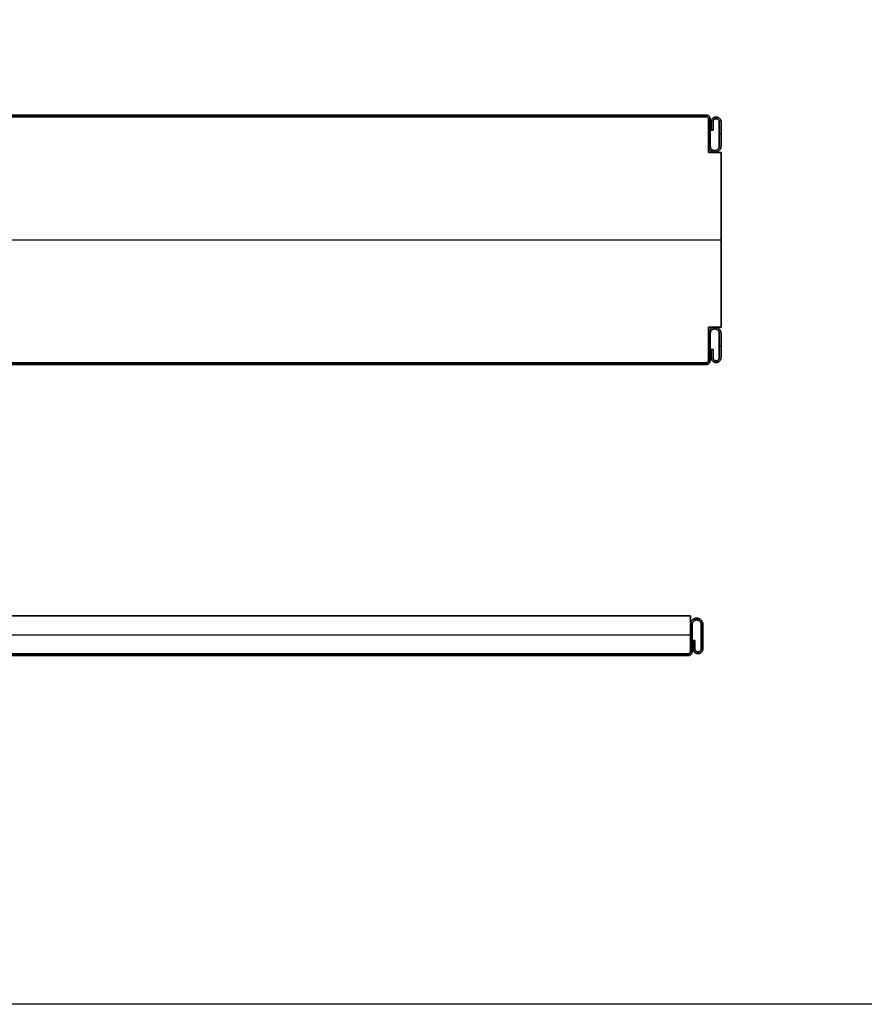
# Model space of a CAD drawing. Units: millimetres. Extents: x 653 to 6395, y 4988 to 17219.
# Drawn here: x 3334 to 3672, y 7763 to 8157 of the extents above; entities that cross this region are included whole.
import ezdxf

# ---------------------------------------------------------------- set-up
doc = ezdxf.new("R2010")
doc.units = ezdxf.units.MM
doc.layers.get('0').update_dxf_attribs({"true_color": 0x000000})

# ---------------------------------------------------------------- blocks, each defined once
blk = doc.blocks.new('_U4')
at = {"color": 0, "linetype": 'ByBlock', "lineweight": -2}
for p, q in [((589.28, 38.23), (1.28, 38.23)), ((589.28, 38.23, 590), (1.28, 38.23, 590)), ((589.28, 37.53), (1.28, 37.53)), ((589.28, 37.53, 590), (1.28, 37.53, 590)), ((589.28, 37.53, 590), (1.28, 37.53, 590)), ((589.28, 37.53, 590), (1.28, 37.53, 590)), ((589.28, 37.53), (589.28, 37.53, 1180)), ((589.28, 37.53), (589.28, 37.53, 1180)), ((590.28, 36.53, 1180), (590.28, 36.53)), ((590.28, 23.23, 590), (590.28, 36.53, 590)), ((590.28, 36.53, 1180), (590.28, 36.53)), ((591.38, 35.48, 590), (591.38, 32.18, 590)), ((591.38, 33.83), (591.38, 33.83, 1180)), ((591.38, 32.18, 590), (592.08, 32.18, 590)), ((591.73, 32.18), (591.73, 32.18, 1180)), ((592.08, 32.18, 590), (592.08, 35.48, 590)), ((592.08, 33.83), (592.08, 33.83, 1180)), ((590.28, 30.73, 1180), (590.98, 30.73, 1180)), ((590.98, 30.73), (590.28, 30.73)), ((590.28, 29.88), (590.28, 29.88, 1180)), ((594.58, 30.73, 1180), (595.28, 30.73, 1180)), ((595.28, 30.73), (594.58, 30.73)), ((595.28, 23.23, 590), (590.28, 23.23, 590)), ((592.78, 23.23), (592.78, 23.23, 1180)), ((595.28, -46.77, 590), (595.28, 23.23, 590)), ((-4.72, -11.77, 1180), (595.28, -11.77, 1180)), ((-4.72, -11.77), (595.28, -11.77)), ((595.28, -11.77), (595.28, -11.77, 1180)), ((590.28, -46.77, 590), (595.28, -46.77, 590)), ((590.28, -60.07, 590), (590.28, -46.77, 590)), ((592.78, -46.77), (592.78, -46.77, 1180)), ((590.28, -53.42), (590.28, -53.42, 1180)), ((590.28, -54.27), (590.98, -54.27)), ((590.28, -54.27, 1180), (590.98, -54.27, 1180)), ((594.58, -54.27), (595.28, -54.27)), ((594.58, -54.27, 1180), (595.28, -54.27, 1180)), ((591.38, -55.72, 590), (591.38, -59.02, 590)), ((592.08, -55.72, 590), (591.38, -55.72, 590)), ((591.38, -57.37), (591.38, -57.37, 1180)), ((591.73, -55.72), (591.73, -55.72, 1180)), ((592.08, -59.02, 590), (592.08, -55.72, 590)), ((592.08, -57.37), (592.08, -57.37, 1180)), ((589.28, -61.07), (1.28, -61.07)), ((589.28, -61.07, 590), (1.28, -61.07, 590)), ((589.28, -61.07, 590), (1.28, -61.07, 590)), ((589.28, -61.07, 590), (1.28, -61.07, 590)), ((589.28, -61.77), (1.28, -61.77)), ((589.28, -61.77, 590), (1.28, -61.77, 590)), ((589.28, -61.07, 1180), (589.28, -61.07)), ((589.28, -61.07, 1180), (589.28, -61.07)), ((590.28, -60.07), (590.28, -60.07, 1180)), ((590.28, -60.07), (590.28, -60.07, 1180))]:
    blk.add_line(p, q, dxfattribs=at)
blk.add_lwpolyline([(590.28, 36.53), (590.28, 23.23), (595.28, 23.23), (595.28, -46.77), (590.28, -46.77), (590.28, -60.07)], dxfattribs=at)
for centre, start, end in [((589.28, 36.53), 0, 90), ((589.28, 36.53), 360, 90), ((589.28, 36.53, 590), 360, 90), ((589.28, 36.53), 360, 90), ((589.28, 36.53, 590), 360, 90), ((589.28, -60.07), 270, 0), ((589.28, -60.07), 270, 0), ((589.28, -60.07, 590), 270, 0), ((589.28, -60.07), 270, 0), ((589.28, -60.07, 590), 270, 0)]:
    blk.add_arc(centre, 1, start, end, dxfattribs=at)
at = {"color": 0, "linetype": 'ByBlock', "lineweight": -2, "extrusion": (0, 0, -1)}
for centre, start, end in [((-589.28, 36.53, -1180), 90, 180), ((-589.28, 36.53, -1180), 90, 180), ((-589.28, -60.07, -1180), 180, 270), ((-589.28, -60.07, -1180), 180, 270)]:
    blk.add_arc(centre, 1, start, end, dxfattribs=at)
at = {"color": 0, "linetype": 'ByBlock', "lineweight": -2}
for points in [[(589.28, 38.23), (295.28, 38.23), (1.28, 38.23)], [(1.28, 38.23, 1180), (295.28, 38.23, 1180), (589.28, 38.23, 1180)], [(589.28, 38.23, 1180), (295.28, 38.23, 1180), (1.28, 38.23, 1180)], [(1.28, 38.23), (295.28, 38.23), (589.28, 38.23)], [(589.28, 37.53), (295.28, 37.53), (1.28, 37.53)], [(1.28, 37.53, 1180), (295.28, 37.53, 1180), (589.28, 37.53, 1180)], [(1.28, 37.53, 1180), (295.28, 37.53, 1180), (589.28, 37.53, 1180)], [(589.28, 37.53), (295.28, 37.53), (1.28, 37.53)], [(589.28, 37.53), (295.28, 37.53), (1.28, 37.53)], [(1.28, 37.53, 1180), (295.28, 37.53, 1180), (589.28, 37.53, 1180)], [(589.28, 37.53), (295.28, 37.53), (1.28, 37.53)], [(1.28, 37.53, 1180), (295.28, 37.53, 1180), (589.28, 37.53, 1180)], [(589.28, 37.53, 1180), (295.28, 37.53, 1180), (1.28, 37.53, 1180)], [(589.28, 37.53), (295.28, 37.53), (1.28, 37.53)], [(589.28, 38.23, 1180), (589.28, 38.23, 590), (589.28, 38.23)], [(589.28, 38.23), (589.28, 38.23, 590), (589.28, 38.23, 1180)], [(589.28, 37.53, 1180), (589.28, 37.53, 590), (589.28, 37.53)], [(589.28, 37.53, 1180), (589.28, 37.53, 590), (589.28, 37.53)], [(589.28, 37.53, 1180), (589.28, 37.53, 590), (589.28, 37.53)], [(589.28, 37.53, 1180), (589.28, 37.53, 590), (589.28, 37.53)], [(590.28, 36.53), (590.28, 36.53, 590), (590.28, 36.53, 1180)], [(590.28, 23.23), (590.28, 29.88), (590.28, 36.53)], [(590.28, 36.53), (590.28, 36.53, 590), (590.28, 36.53, 1180)], [(590.28, 36.53, 1180), (590.28, 29.88, 1180), (590.28, 23.23, 1180)], [(590.28, 23.23, 1180), (590.28, 29.88, 1180), (590.28, 36.53, 1180)], [(590.28, 23.23), (590.28, 29.88), (590.28, 36.53)], [(590.98, 36.53), (590.98, 36.53, 590), (590.98, 36.53, 1180)], [(593.33, 37.43), (593.33, 37.43, 590), (593.33, 37.43, 1180)], [(593.33, 36.73), (593.33, 36.73, 590), (593.33, 36.73, 1180)], [(591.38, 35.48), (591.38, 33.83), (591.38, 32.18)], [(591.38, 32.18, 1180), (591.38, 33.83, 1180), (591.38, 35.48, 1180)], [(591.38, 35.48, 1180), (591.38, 35.48, 590), (591.38, 35.48)], [(591.38, 35.48, 1180), (591.38, 33.83, 1180), (591.38, 32.18, 1180)], [(591.38, 32.18), (591.38, 33.83), (591.38, 35.48)], [(591.38, 32.18), (591.73, 32.18), (592.08, 32.18)], [(592.08, 32.18, 1180), (591.73, 32.18, 1180), (591.38, 32.18, 1180)], [(591.38, 32.18, 1180), (591.38, 32.18, 590), (591.38, 32.18)], [(591.38, 32.18, 1180), (591.73, 32.18, 1180), (592.08, 32.18, 1180)], [(592.08, 32.18), (591.73, 32.18), (591.38, 32.18)], [(592.08, 35.48, 1180), (592.08, 35.48, 590), (592.08, 35.48)], [(592.08, 32.18), (592.08, 33.83), (592.08, 35.48)], [(592.08, 35.48, 1180), (592.08, 33.83, 1180), (592.08, 32.18, 1180)], [(592.08, 32.18, 1180), (592.08, 33.83, 1180), (592.08, 35.48, 1180)], [(592.08, 35.48), (592.08, 33.83), (592.08, 32.18)], [(592.08, 32.18, 1180), (592.08, 32.18, 590), (592.08, 32.18)], [(594.58, 35.48), (594.58, 35.48, 590), (594.58, 35.48, 1180)], [(595.28, 35.48), (595.28, 35.48, 590), (595.28, 35.48, 1180)], [(590.28, 25.73), (590.28, 25.73, 590), (590.28, 25.73, 1180)], [(590.98, 25.73), (590.98, 25.73, 590), (590.98, 25.73, 1180)], [(592.78, 23.93), (592.78, 23.93, 590), (592.78, 23.93, 1180)], [(594.58, 25.73), (594.58, 25.73, 590), (594.58, 25.73, 1180)], [(595.28, 25.73), (595.28, 25.73, 590), (595.28, 25.73, 1180)], [(595.28, 23.23), (592.78, 23.23), (590.28, 23.23)], [(590.28, 23.23), (590.28, 23.23, 590), (590.28, 23.23, 1180)], [(590.28, 23.23, 1180), (592.78, 23.23, 1180), (595.28, 23.23, 1180)], [(595.28, 23.23, 1180), (592.78, 23.23, 1180), (590.28, 23.23, 1180)], [(595.28, 23.23), (592.78, 23.23), (590.28, 23.23)], [(592.78, 23.23), (592.78, 23.23, 590), (592.78, 23.23, 1180)], [(595.28, 23.23, 1180), (595.28, 23.23, 590), (595.28, 23.23)], [(595.28, -46.77), (595.28, -11.77), (595.28, 23.23)], [(595.28, 23.23, 1180), (595.28, -11.77, 1180), (595.28, -46.77, 1180)], [(595.28, -46.77, 1180), (595.28, -11.77, 1180), (595.28, 23.23, 1180)], [(595.28, -46.77), (595.28, -11.77), (595.28, 23.23)], [(590.28, -46.77), (592.78, -46.77), (595.28, -46.77)], [(595.28, -46.77, 1180), (592.78, -46.77, 1180), (590.28, -46.77, 1180)], [(590.28, -46.77, 1180), (590.28, -46.77, 590), (590.28, -46.77)], [(590.28, -60.07), (590.28, -53.42), (590.28, -46.77)], [(590.28, -46.77, 1180), (590.28, -53.42, 1180), (590.28, -60.07, 1180)], [(590.28, -60.07, 1180), (590.28, -53.42, 1180), (590.28, -46.77, 1180)], [(590.28, -46.77, 1180), (592.78, -46.77, 1180), (595.28, -46.77, 1180)], [(590.28, -60.07), (590.28, -53.42), (590.28, -46.77)], [(590.28, -46.77), (592.78, -46.77), (595.28, -46.77)], [(592.78, -46.77), (592.78, -46.77, 590), (592.78, -46.77, 1180)], [(595.28, -46.77, 1180), (595.28, -46.77, 590), (595.28, -46.77)], [(590.28, -49.27), (590.28, -49.27, 590), (590.28, -49.27, 1180)], [(590.98, -49.27), (590.98, -49.27, 590), (590.98, -49.27, 1180)], [(592.78, -47.47, 1180), (592.78, -47.47, 590), (592.78, -47.47)], [(594.58, -49.27), (594.58, -49.27, 590), (594.58, -49.27, 1180)], [(595.28, -49.27), (595.28, -49.27, 590), (595.28, -49.27, 1180)], [(591.38, -55.72), (591.38, -57.37), (591.38, -59.02)], [(591.38, -59.02, 1180), (591.38, -57.37, 1180), (591.38, -55.72, 1180)], [(591.38, -55.72, 1180), (591.38, -55.72, 590), (591.38, -55.72)], [(592.08, -55.72), (591.73, -55.72), (591.38, -55.72)], [(591.38, -55.72, 1180), (591.73, -55.72, 1180), (592.08, -55.72, 1180)], [(592.08, -55.72), (591.73, -55.72), (591.38, -55.72)], [(591.38, -55.72), (591.38, -57.37), (591.38, -59.02)], [(592.08, -55.72, 1180), (591.73, -55.72, 1180), (591.38, -55.72, 1180)], [(591.38, -55.72, 1180), (591.38, -57.37, 1180), (591.38, -59.02, 1180)], [(591.38, -59.02, 1180), (591.38, -59.02, 590), (591.38, -59.02)], [(592.08, -55.72, 1180), (592.08, -55.72, 590), (592.08, -55.72)], [(592.08, -59.02), (592.08, -57.37), (592.08, -55.72)], [(592.08, -55.72, 1180), (592.08, -57.37, 1180), (592.08, -59.02, 1180)], [(592.08, -59.02), (592.08, -57.37), (592.08, -55.72)], [(592.08, -59.02, 1180), (592.08, -57.37, 1180), (592.08, -55.72, 1180)], [(592.08, -59.02, 1180), (592.08, -59.02, 590), (592.08, -59.02)], [(594.58, -59.02), (594.58, -59.02, 590), (594.58, -59.02, 1180)], [(595.28, -59.02), (595.28, -59.02, 590), (595.28, -59.02, 1180)], [(589.28, -61.07), (295.28, -61.07), (1.28, -61.07)], [(1.28, -61.07, 1180), (295.28, -61.07, 1180), (589.28, -61.07, 1180)], [(589.28, -61.07), (295.28, -61.07), (1.28, -61.07)], [(589.28, -61.07), (295.28, -61.07), (1.28, -61.07)], [(1.28, -61.07, 1180), (295.28, -61.07, 1180), (589.28, -61.07, 1180)], [(589.28, -61.07, 1180), (295.28, -61.07, 1180), (1.28, -61.07, 1180)], [(589.28, -61.07), (295.28, -61.07), (1.28, -61.07)], [(1.28, -61.07, 1180), (295.28, -61.07, 1180), (589.28, -61.07, 1180)], [(1.28, -61.07, 1180), (295.28, -61.07, 1180), (589.28, -61.07, 1180)], [(1.28, -61.07), (295.28, -61.07), (589.28, -61.07)], [(589.28, -61.77), (295.28, -61.77), (1.28, -61.77)], [(1.28, -61.77, 1180), (295.28, -61.77, 1180), (589.28, -61.77, 1180)], [(1.28, -61.77), (295.28, -61.77), (589.28, -61.77)], [(1.28, -61.77, 1180), (295.28, -61.77, 1180), (589.28, -61.77, 1180)], [(589.28, -61.07, 1180), (589.28, -61.07, 590), (589.28, -61.07)], [(589.28, -61.07), (589.28, -61.07, 590), (589.28, -61.07, 1180)], [(589.28, -61.07, 1180), (589.28, -61.07, 590), (589.28, -61.07)], [(589.28, -61.07, 1180), (589.28, -61.07, 590), (589.28, -61.07)], [(589.28, -61.77, 1180), (589.28, -61.77, 590), (589.28, -61.77)], [(589.28, -61.77, 1180), (589.28, -61.77, 590), (589.28, -61.77)], [(590.28, -60.07), (590.28, -60.07, 590), (590.28, -60.07, 1180)], [(590.28, -60.07, 1180), (590.28, -60.07, 590), (590.28, -60.07)], [(590.98, -60.07), (590.98, -60.07, 590), (590.98, -60.07, 1180)], [(593.33, -60.27), (593.33, -60.27, 590), (593.33, -60.27, 1180)], [(593.33, -60.97), (593.33, -60.97, 590), (593.33, -60.97, 1180)]]:
    blk.add_open_spline(points, degree=2, dxfattribs=at)
at = {"color": 0, "linetype": 'Continuous', "lineweight": 0}
for points in [[(589.28, 38.23), (590.98, 38.23), (590.98, 36.53), (590.98, 31.13), (590.98, 25.73), (590.98, 23.93), (592.78, 23.93), (594.58, 23.93), (594.58, 25.73), (594.58, 30.61), (594.58, 35.48), (594.58, 36.73), (593.33, 36.73), (592.08, 36.73), (592.08, 35.48), (592.08, 33.83), (592.08, 32.18), (591.73, 32.18), (591.38, 32.18), (591.38, 33.83), (591.38, 35.48), (591.38, 37.43), (593.33, 37.43), (595.28, 37.43), (595.28, 35.48), (595.28, 30.61), (595.28, 25.73), (595.28, 23.23), (592.78, 23.23), (590.28, 23.23), (590.28, 25.73), (590.28, 31.13), (590.28, 36.53), (590.28, 37.53), (589.28, 37.53)], [(589.28, -61.77), (590.98, -61.77), (590.98, -60.07), (590.98, -54.67), (590.98, -49.27), (590.98, -47.47), (592.78, -47.47), (594.58, -47.47), (594.58, -49.27), (594.58, -54.14), (594.58, -59.02), (594.58, -60.27), (593.33, -60.27), (592.08, -60.27), (592.08, -59.02), (592.08, -57.37), (592.08, -55.72), (591.73, -55.72), (591.38, -55.72), (591.38, -57.37), (591.38, -59.02), (591.38, -60.97), (593.33, -60.97), (595.28, -60.97), (595.28, -59.02), (595.28, -54.14), (595.28, -49.27), (595.28, -46.77), (592.78, -46.77), (590.28, -46.77), (590.28, -49.27), (590.28, -54.67), (590.28, -60.07), (590.28, -61.07), (589.28, -61.07)]]:
    blk.add_rational_spline(points, [1, 0.707106781187, 1, 1, 1, 0.707106781187, 1, 0.707106781187, 1, 1, 1, 0.707106781187, 1, 0.707106781187, 1, 1, 1, 1, 1, 1, 1, 0.707106781187, 1, 0.707106781187, 1, 1, 1, 0.707106781187, 1, 0.707106781187, 1, 1, 1, 0.707106781187, 1], degree=2, knots=[0, 0, 0, 1.570796, 1.570796, 2.570796, 2.570796, 4.141593, 4.141593, 5.712389, 5.712389, 6.712389, 6.712389, 8.283185, 8.283185, 9.853982, 9.853982, 10.853982, 10.853982, 11.853982, 11.853982, 12.853982, 12.853982, 14.424778, 14.424778, 15.995574, 15.995574, 16.995574, 16.995574, 18.566371, 18.566371, 20.137167, 20.137167, 21.137167, 21.137167, 22.707963, 22.707963, 22.707963], dxfattribs=at)
at = {"color": 0, "linetype": 'ByBlock', "lineweight": -2}
for points, weights, knots in [([(592.78, 23.93), (590.98, 23.93), (590.98, 25.73), (590.98, 31.13), (590.98, 36.53), (590.98, 38.23), (589.28, 38.23)], [1, 0.707106781187, 1, 1, 1, 0.707106781187, 1], [-4.141593, -4.141593, -4.141593, -2.570796, -2.570796, -1.570796, -1.570796, 0, 0, 0]), ([(589.28, 38.23, 1180), (590.98, 38.23, 1180), (590.98, 36.53, 1180), (590.98, 31.13, 1180), (590.98, 25.73, 1180), (590.98, 23.93, 1180), (592.78, 23.93, 1180)], [1, 0.707106781187, 1, 1, 1, 0.707106781187, 1], [0, 0, 0, 1.570796, 1.570796, 2.570796, 2.570796, 4.141593, 4.141593, 4.141593]), ([(592.78, 23.93, 590), (590.98, 23.93, 590), (590.98, 25.73, 590), (590.98, 31.13, 590), (590.98, 36.53, 590), (590.98, 38.23, 590), (589.28, 38.23, 590)], [1, 0.707106781187, 1, 1, 1, 0.707106781187, 1], [-4.141593, -4.141593, -4.141593, -2.570796, -2.570796, -1.570796, -1.570796, 0, 0, 0]), ([(592.78, 23.93, 1180), (590.98, 23.93, 1180), (590.98, 25.73, 1180), (590.98, 31.13, 1180), (590.98, 36.53, 1180), (590.98, 38.23, 1180), (589.28, 38.23, 1180)], [1, 0.707106781187, 1, 1, 1, 0.707106781187, 1], [-4.141593, -4.141593, -4.141593, -2.570796, -2.570796, -1.570796, -1.570796, 0, 0, 0]), ([(589.28, 38.23), (590.98, 38.23), (590.98, 36.53), (590.98, 31.13), (590.98, 25.73), (590.98, 23.93), (592.78, 23.93)], [1, 0.707106781187, 1, 1, 1, 0.707106781187, 1], [0, 0, 0, 1.570796, 1.570796, 2.570796, 2.570796, 4.141593, 4.141593, 4.141593]), ([(589.28, 37.53), (590.28, 37.53), (590.28, 36.53), (590.28, 31.13), (590.28, 25.73), (590.28, 23.23), (592.78, 23.23), (595.28, 23.23), (595.28, 25.73), (595.28, 30.61), (595.28, 35.48), (595.28, 37.43), (593.33, 37.43), (591.38, 37.43), (591.38, 35.48)], [1, 0.707106781187, 1, 1, 1, 0.707106781187, 1, 0.707106781187, 1, 1, 1, 0.707106781187, 1, 0.707106781187, 1], [-22.707963, -22.707963, -22.707963, -21.137167, -21.137167, -20.137167, -20.137167, -18.566371, -18.566371, -16.995574, -16.995574, -15.995574, -15.995574, -14.424778, -14.424778, -12.853982, -12.853982, -12.853982]), ([(591.38, 35.48, 1180), (591.38, 37.43, 1180), (593.33, 37.43, 1180), (595.28, 37.43, 1180), (595.28, 35.48, 1180), (595.28, 30.61, 1180), (595.28, 25.73, 1180), (595.28, 23.23, 1180), (592.78, 23.23, 1180), (590.28, 23.23, 1180), (590.28, 25.73, 1180), (590.28, 31.13, 1180), (590.28, 36.53, 1180), (590.28, 37.53, 1180), (589.28, 37.53, 1180)], [1, 0.707106781187, 1, 0.707106781187, 1, 1, 1, 0.707106781187, 1, 0.707106781187, 1, 1, 1, 0.707106781187, 1], [12.853982, 12.853982, 12.853982, 14.424778, 14.424778, 15.995574, 15.995574, 16.995574, 16.995574, 18.566371, 18.566371, 20.137167, 20.137167, 21.137167, 21.137167, 22.707963, 22.707963, 22.707963]), ([(589.28, 37.53, 590), (590.28, 37.53, 590), (590.28, 36.53, 590), (590.28, 31.13, 590), (590.28, 25.73, 590), (590.28, 23.23, 590), (592.78, 23.23, 590), (595.28, 23.23, 590), (595.28, 25.73, 590), (595.28, 30.61, 590), (595.28, 35.48, 590), (595.28, 37.43, 590), (593.33, 37.43, 590), (591.38, 37.43, 590), (591.38, 35.48, 590)], [1, 0.707106781187, 1, 1, 1, 0.707106781187, 1, 0.707106781187, 1, 1, 1, 0.707106781187, 1, 0.707106781187, 1], [-22.707963, -22.707963, -22.707963, -21.137167, -21.137167, -20.137167, -20.137167, -18.566371, -18.566371, -16.995574, -16.995574, -15.995574, -15.995574, -14.424778, -14.424778, -12.853982, -12.853982, -12.853982]), ([(589.28, 37.53, 1180), (590.28, 37.53, 1180), (590.28, 36.53, 1180), (590.28, 31.13, 1180), (590.28, 25.73, 1180), (590.28, 23.23, 1180), (592.78, 23.23, 1180), (595.28, 23.23, 1180), (595.28, 25.73, 1180), (595.28, 30.61, 1180), (595.28, 35.48, 1180), (595.28, 37.43, 1180), (593.33, 37.43, 1180), (591.38, 37.43, 1180), (591.38, 35.48, 1180)], [1, 0.707106781187, 1, 1, 1, 0.707106781187, 1, 0.707106781187, 1, 1, 1, 0.707106781187, 1, 0.707106781187, 1], [-22.707963, -22.707963, -22.707963, -21.137167, -21.137167, -20.137167, -20.137167, -18.566371, -18.566371, -16.995574, -16.995574, -15.995574, -15.995574, -14.424778, -14.424778, -12.853982, -12.853982, -12.853982]), ([(591.38, 35.48), (591.38, 37.43), (593.33, 37.43), (595.28, 37.43), (595.28, 35.48), (595.28, 30.61), (595.28, 25.73), (595.28, 23.23), (592.78, 23.23), (590.28, 23.23), (590.28, 25.73), (590.28, 31.13), (590.28, 36.53), (590.28, 37.53), (589.28, 37.53)], [1, 0.707106781187, 1, 0.707106781187, 1, 1, 1, 0.707106781187, 1, 0.707106781187, 1, 1, 1, 0.707106781187, 1], [12.853982, 12.853982, 12.853982, 14.424778, 14.424778, 15.995574, 15.995574, 16.995574, 16.995574, 18.566371, 18.566371, 20.137167, 20.137167, 21.137167, 21.137167, 22.707963, 22.707963, 22.707963]), ([(592.08, 35.48), (592.08, 36.73), (593.33, 36.73), (594.58, 36.73), (594.58, 35.48), (594.58, 30.61), (594.58, 25.73), (594.58, 23.93), (592.78, 23.93)], [1, 0.707106781187, 1, 0.707106781187, 1, 1, 1, 0.707106781187, 1], [-9.853982, -9.853982, -9.853982, -8.283185, -8.283185, -6.712389, -6.712389, -5.712389, -5.712389, -4.141593, -4.141593, -4.141593]), ([(592.78, 23.93, 1180), (594.58, 23.93, 1180), (594.58, 25.73, 1180), (594.58, 30.61, 1180), (594.58, 35.48, 1180), (594.58, 36.73, 1180), (593.33, 36.73, 1180), (592.08, 36.73, 1180), (592.08, 35.48, 1180)], [1, 0.707106781187, 1, 1, 1, 0.707106781187, 1, 0.707106781187, 1], [4.141593, 4.141593, 4.141593, 5.712389, 5.712389, 6.712389, 6.712389, 8.283185, 8.283185, 9.853982, 9.853982, 9.853982]), ([(592.08, 35.48, 590), (592.08, 36.73, 590), (593.33, 36.73, 590), (594.58, 36.73, 590), (594.58, 35.48, 590), (594.58, 30.61, 590), (594.58, 25.73, 590), (594.58, 23.93, 590), (592.78, 23.93, 590)], [1, 0.707106781187, 1, 0.707106781187, 1, 1, 1, 0.707106781187, 1], [-9.853982, -9.853982, -9.853982, -8.283185, -8.283185, -6.712389, -6.712389, -5.712389, -5.712389, -4.141593, -4.141593, -4.141593]), ([(592.08, 35.48, 1180), (592.08, 36.73, 1180), (593.33, 36.73, 1180), (594.58, 36.73, 1180), (594.58, 35.48, 1180), (594.58, 30.61, 1180), (594.58, 25.73, 1180), (594.58, 23.93, 1180), (592.78, 23.93, 1180)], [1, 0.707106781187, 1, 0.707106781187, 1, 1, 1, 0.707106781187, 1], [-9.853982, -9.853982, -9.853982, -8.283185, -8.283185, -6.712389, -6.712389, -5.712389, -5.712389, -4.141593, -4.141593, -4.141593]), ([(592.78, 23.93), (594.58, 23.93), (594.58, 25.73), (594.58, 30.61), (594.58, 35.48), (594.58, 36.73), (593.33, 36.73), (592.08, 36.73), (592.08, 35.48)], [1, 0.707106781187, 1, 1, 1, 0.707106781187, 1, 0.707106781187, 1], [4.141593, 4.141593, 4.141593, 5.712389, 5.712389, 6.712389, 6.712389, 8.283185, 8.283185, 9.853982, 9.853982, 9.853982]), ([(591.38, -59.02), (591.38, -60.97), (593.33, -60.97), (595.28, -60.97), (595.28, -59.02), (595.28, -54.14), (595.28, -49.27), (595.28, -46.77), (592.78, -46.77), (590.28, -46.77), (590.28, -49.27), (590.28, -54.67), (590.28, -60.07), (590.28, -61.07), (589.28, -61.07)], [1, 0.707106781187, 1, 0.707106781187, 1, 1, 1, 0.707106781187, 1, 0.707106781187, 1, 1, 1, 0.707106781187, 1], [12.853982, 12.853982, 12.853982, 14.424778, 14.424778, 15.995574, 15.995574, 16.995574, 16.995574, 18.566371, 18.566371, 20.137167, 20.137167, 21.137167, 21.137167, 22.707963, 22.707963, 22.707963]), ([(589.28, -61.07, 1180), (590.28, -61.07, 1180), (590.28, -60.07, 1180), (590.28, -54.67, 1180), (590.28, -49.27, 1180), (590.28, -46.77, 1180), (592.78, -46.77, 1180), (595.28, -46.77, 1180), (595.28, -49.27, 1180), (595.28, -54.14, 1180), (595.28, -59.02, 1180), (595.28, -60.97, 1180), (593.33, -60.97, 1180), (591.38, -60.97, 1180), (591.38, -59.02, 1180)], [1, 0.707106781187, 1, 1, 1, 0.707106781187, 1, 0.707106781187, 1, 1, 1, 0.707106781187, 1, 0.707106781187, 1], [-22.707963, -22.707963, -22.707963, -21.137167, -21.137167, -20.137167, -20.137167, -18.566371, -18.566371, -16.995574, -16.995574, -15.995574, -15.995574, -14.424778, -14.424778, -12.853982, -12.853982, -12.853982]), ([(591.38, -59.02, 590), (591.38, -60.97, 590), (593.33, -60.97, 590), (595.28, -60.97, 590), (595.28, -59.02, 590), (595.28, -54.14, 590), (595.28, -49.27, 590), (595.28, -46.77, 590), (592.78, -46.77, 590), (590.28, -46.77, 590), (590.28, -49.27, 590), (590.28, -54.67, 590), (590.28, -60.07, 590), (590.28, -61.07, 590), (589.28, -61.07, 590)], [1, 0.707106781187, 1, 0.707106781187, 1, 1, 1, 0.707106781187, 1, 0.707106781187, 1, 1, 1, 0.707106781187, 1], [12.853982, 12.853982, 12.853982, 14.424778, 14.424778, 15.995574, 15.995574, 16.995574, 16.995574, 18.566371, 18.566371, 20.137167, 20.137167, 21.137167, 21.137167, 22.707963, 22.707963, 22.707963]), ([(591.38, -59.02), (591.38, -60.97), (593.33, -60.97), (595.28, -60.97), (595.28, -59.02), (595.28, -54.14), (595.28, -49.27), (595.28, -46.77), (592.78, -46.77), (590.28, -46.77), (590.28, -49.27), (590.28, -54.67), (590.28, -60.07), (590.28, -61.07), (589.28, -61.07)], [1, 0.707106781187, 1, 0.707106781187, 1, 1, 1, 0.707106781187, 1, 0.707106781187, 1, 1, 1, 0.707106781187, 1], [12.853982, 12.853982, 12.853982, 14.424778, 14.424778, 15.995574, 15.995574, 16.995574, 16.995574, 18.566371, 18.566371, 20.137167, 20.137167, 21.137167, 21.137167, 22.707963, 22.707963, 22.707963]), ([(591.38, -59.02, 1180), (591.38, -60.97, 1180), (593.33, -60.97, 1180), (595.28, -60.97, 1180), (595.28, -59.02, 1180), (595.28, -54.14, 1180), (595.28, -49.27, 1180), (595.28, -46.77, 1180), (592.78, -46.77, 1180), (590.28, -46.77, 1180), (590.28, -49.27, 1180), (590.28, -54.67, 1180), (590.28, -60.07, 1180), (590.28, -61.07, 1180), (589.28, -61.07, 1180)], [1, 0.707106781187, 1, 0.707106781187, 1, 1, 1, 0.707106781187, 1, 0.707106781187, 1, 1, 1, 0.707106781187, 1], [12.853982, 12.853982, 12.853982, 14.424778, 14.424778, 15.995574, 15.995574, 16.995574, 16.995574, 18.566371, 18.566371, 20.137167, 20.137167, 21.137167, 21.137167, 22.707963, 22.707963, 22.707963]), ([(589.28, -61.77), (590.98, -61.77), (590.98, -60.07), (590.98, -54.67), (590.98, -49.27), (590.98, -47.47), (592.78, -47.47)], [1, 0.707106781187, 1, 1, 1, 0.707106781187, 1], [0, 0, 0, 1.570796, 1.570796, 2.570796, 2.570796, 4.141593, 4.141593, 4.141593]), ([(592.78, -47.47, 1180), (590.98, -47.47, 1180), (590.98, -49.27, 1180), (590.98, -54.67, 1180), (590.98, -60.07, 1180), (590.98, -61.77, 1180), (589.28, -61.77, 1180)], [1, 0.707106781187, 1, 1, 1, 0.707106781187, 1], [-4.141593, -4.141593, -4.141593, -2.570796, -2.570796, -1.570796, -1.570796, 0, 0, 0]), ([(589.28, -61.77, 590), (590.98, -61.77, 590), (590.98, -60.07, 590), (590.98, -54.67, 590), (590.98, -49.27, 590), (590.98, -47.47, 590), (592.78, -47.47, 590)], [1, 0.707106781187, 1, 1, 1, 0.707106781187, 1], [0, 0, 0, 1.570796, 1.570796, 2.570796, 2.570796, 4.141593, 4.141593, 4.141593]), ([(589.28, -61.77), (590.98, -61.77), (590.98, -60.07), (590.98, -54.67), (590.98, -49.27), (590.98, -47.47), (592.78, -47.47)], [1, 0.707106781187, 1, 1, 1, 0.707106781187, 1], [0, 0, 0, 1.570796, 1.570796, 2.570796, 2.570796, 4.141593, 4.141593, 4.141593]), ([(589.28, -61.77, 1180), (590.98, -61.77, 1180), (590.98, -60.07, 1180), (590.98, -54.67, 1180), (590.98, -49.27, 1180), (590.98, -47.47, 1180), (592.78, -47.47, 1180)], [1, 0.707106781187, 1, 1, 1, 0.707106781187, 1], [0, 0, 0, 1.570796, 1.570796, 2.570796, 2.570796, 4.141593, 4.141593, 4.141593]), ([(592.78, -47.47), (594.58, -47.47), (594.58, -49.27), (594.58, -54.14), (594.58, -59.02), (594.58, -60.27), (593.33, -60.27), (592.08, -60.27), (592.08, -59.02)], [1, 0.707106781187, 1, 1, 1, 0.707106781187, 1, 0.707106781187, 1], [4.141593, 4.141593, 4.141593, 5.712389, 5.712389, 6.712389, 6.712389, 8.283185, 8.283185, 9.853982, 9.853982, 9.853982]), ([(592.08, -59.02, 1180), (592.08, -60.27, 1180), (593.33, -60.27, 1180), (594.58, -60.27, 1180), (594.58, -59.02, 1180), (594.58, -54.14, 1180), (594.58, -49.27, 1180), (594.58, -47.47, 1180), (592.78, -47.47, 1180)], [1, 0.707106781187, 1, 0.707106781187, 1, 1, 1, 0.707106781187, 1], [-9.853982, -9.853982, -9.853982, -8.283185, -8.283185, -6.712389, -6.712389, -5.712389, -5.712389, -4.141593, -4.141593, -4.141593]), ([(592.78, -47.47, 590), (594.58, -47.47, 590), (594.58, -49.27, 590), (594.58, -54.14, 590), (594.58, -59.02, 590), (594.58, -60.27, 590), (593.33, -60.27, 590), (592.08, -60.27, 590), (592.08, -59.02, 590)], [1, 0.707106781187, 1, 1, 1, 0.707106781187, 1, 0.707106781187, 1], [4.141593, 4.141593, 4.141593, 5.712389, 5.712389, 6.712389, 6.712389, 8.283185, 8.283185, 9.853982, 9.853982, 9.853982]), ([(592.78, -47.47), (594.58, -47.47), (594.58, -49.27), (594.58, -54.14), (594.58, -59.02), (594.58, -60.27), (593.33, -60.27), (592.08, -60.27), (592.08, -59.02)], [1, 0.707106781187, 1, 1, 1, 0.707106781187, 1, 0.707106781187, 1], [4.141593, 4.141593, 4.141593, 5.712389, 5.712389, 6.712389, 6.712389, 8.283185, 8.283185, 9.853982, 9.853982, 9.853982]), ([(592.78, -47.47, 1180), (594.58, -47.47, 1180), (594.58, -49.27, 1180), (594.58, -54.14, 1180), (594.58, -59.02, 1180), (594.58, -60.27, 1180), (593.33, -60.27, 1180), (592.08, -60.27, 1180), (592.08, -59.02, 1180)], [1, 0.707106781187, 1, 1, 1, 0.707106781187, 1, 0.707106781187, 1], [4.141593, 4.141593, 4.141593, 5.712389, 5.712389, 6.712389, 6.712389, 8.283185, 8.283185, 9.853982, 9.853982, 9.853982])]:
    blk.add_rational_spline(points, weights, degree=2, knots=knots, dxfattribs=at)
for points in [[(590.28, 36.53, 1180), (590.28, 37.53, 1180), (589.28, 37.53, 1180)], [(590.28, 36.53), (590.28, 37.53), (589.28, 37.53)], [(589.28, -61.07, 1180), (590.28, -61.07, 1180), (590.28, -60.07, 1180)], [(589.28, -61.07), (590.28, -61.07), (590.28, -60.07)]]:
    blk.add_rational_spline(points, [1, 0.707106781187, 1], degree=2, dxfattribs=at)
blk = doc.blocks.new('_U187')
at = {"color": 0, "linetype": 'ByBlock', "lineweight": -2}
for p, q in [((590.28, 37.53), (0.28, 37.53)), ((590.28, 37.53, 590), (0.28, 37.53, 590)), ((590.28, 37.53, 590), (0.28, 37.53, 590)), ((590.28, 37.53, 590), (0.28, 37.53, 590)), ((590.28, 23.23, 590), (590.28, 37.53, 590)), ((0.28, 29.88, 1180), (590.28, 29.88, 1180)), ((0.28, 29.88), (590.28, 29.88)), ((590.28, 30.38), (590.28, 30.38, 1180)), ((590.28, 29.03), (590.98, 29.03)), ((590.28, 29.03, 1180), (590.98, 29.03, 1180)), ((594.58, 29.03), (595.28, 29.03)), ((594.58, 29.03, 1180), (595.28, 29.03, 1180)), ((591.38, 27.58, 590), (591.38, 24.28, 590)), ((592.08, 27.58, 590), (591.38, 27.58, 590)), ((591.38, 25.93), (591.38, 25.93, 1180)), ((591.73, 27.58), (591.73, 27.58, 1180)), ((592.08, 24.28, 590), (592.08, 27.58, 590)), ((592.08, 25.93), (592.08, 25.93, 1180)), ((589.28, 22.23), (1.28, 22.23)), ((589.28, 22.23, 590), (1.28, 22.23, 590)), ((589.28, 22.23, 590), (1.28, 22.23, 590)), ((589.28, 22.23, 590), (1.28, 22.23, 590)), ((589.28, 21.53), (1.28, 21.53)), ((589.28, 21.53, 590), (1.28, 21.53, 590)), ((589.28, 22.23, 1180), (589.28, 22.23)), ((589.28, 22.23, 1180), (589.28, 22.23)), ((590.28, 23.23), (590.28, 23.23, 1180)), ((590.28, 23.23), (590.28, 23.23, 1180))]:
    blk.add_line(p, q, dxfattribs=at)
blk.add_lwpolyline([(590.28, 23.23), (590.28, 37.53)], dxfattribs=at)
for centre, end in [((589.28, 23.23), 0), ((589.28, 23.23), 360), ((589.28, 23.23, 590), 0), ((589.28, 23.23), 360), ((589.28, 23.23, 590), 0)]:
    blk.add_arc(centre, 1, 270, end, dxfattribs=at)
at = {"color": 0, "linetype": 'ByBlock', "lineweight": -2, "extrusion": (0, 0, -1)}
blk.add_arc((-589.28, 23.23, -1180), 1, 180, 270, dxfattribs=at)
blk.add_arc((-589.28, 23.23, -1180), 1, 180, 270, dxfattribs=at)
at = {"color": 0, "linetype": 'ByBlock', "lineweight": -2}
for points in [[(590.28, 37.53), (295.28, 37.53), (0.28, 37.53)], [(0.28, 37.53, 1180), (295.28, 37.53, 1180), (590.28, 37.53, 1180)], [(590.28, 37.53), (295.28, 37.53), (0.28, 37.53)], [(0.28, 37.53, 1180), (295.28, 37.53, 1180), (590.28, 37.53, 1180)], [(590.28, 37.53), (295.28, 37.53), (0.28, 37.53)], [(0.28, 37.53, 1180), (295.28, 37.53, 1180), (590.28, 37.53, 1180)], [(590.28, 37.53, 1180), (295.28, 37.53, 1180), (0.28, 37.53, 1180)], [(590.28, 37.53), (295.28, 37.53), (0.28, 37.53)], [(590.28, 37.53, 1180), (590.28, 37.53, 590), (590.28, 37.53)], [(590.28, 37.53, 1180), (590.28, 37.53, 590), (590.28, 37.53)], [(590.28, 37.53, 1180), (590.28, 37.53, 590), (590.28, 37.53)], [(590.28, 23.23), (590.28, 30.38), (590.28, 37.53)], [(590.28, 37.53), (590.28, 37.53, 590), (590.28, 37.53, 1180)], [(590.28, 37.53, 1180), (590.28, 30.38, 1180), (590.28, 23.23, 1180)], [(590.28, 23.23, 1180), (590.28, 30.38, 1180), (590.28, 37.53, 1180)], [(590.28, 23.23), (590.28, 30.38), (590.28, 37.53)], [(592.78, 36.53), (592.78, 36.53, 590), (592.78, 36.53, 1180)], [(592.78, 35.83, 1180), (592.78, 35.83, 590), (592.78, 35.83)], [(590.28, 34.03), (590.28, 34.03, 590), (590.28, 34.03, 1180)], [(590.98, 34.03), (590.98, 34.03, 590), (590.98, 34.03, 1180)], [(594.58, 34.03), (594.58, 34.03, 590), (594.58, 34.03, 1180)], [(595.28, 34.03), (595.28, 34.03, 590), (595.28, 34.03, 1180)], [(591.38, 27.58), (591.38, 25.93), (591.38, 24.28)], [(591.38, 24.28, 1180), (591.38, 25.93, 1180), (591.38, 27.58, 1180)], [(591.38, 27.58, 1180), (591.38, 27.58, 590), (591.38, 27.58)], [(592.08, 27.58), (591.73, 27.58), (591.38, 27.58)], [(591.38, 27.58, 1180), (591.73, 27.58, 1180), (592.08, 27.58, 1180)], [(592.08, 27.58), (591.73, 27.58), (591.38, 27.58)], [(591.38, 27.58), (591.38, 25.93), (591.38, 24.28)], [(592.08, 27.58, 1180), (591.73, 27.58, 1180), (591.38, 27.58, 1180)], [(591.38, 27.58, 1180), (591.38, 25.93, 1180), (591.38, 24.28, 1180)], [(591.38, 24.28, 1180), (591.38, 24.28, 590), (591.38, 24.28)], [(592.08, 27.58, 1180), (592.08, 27.58, 590), (592.08, 27.58)], [(592.08, 24.28), (592.08, 25.93), (592.08, 27.58)], [(592.08, 27.58, 1180), (592.08, 25.93, 1180), (592.08, 24.28, 1180)], [(592.08, 24.28), (592.08, 25.93), (592.08, 27.58)], [(592.08, 24.28, 1180), (592.08, 25.93, 1180), (592.08, 27.58, 1180)], [(592.08, 24.28, 1180), (592.08, 24.28, 590), (592.08, 24.28)], [(594.58, 24.28), (594.58, 24.28, 590), (594.58, 24.28, 1180)], [(595.28, 24.28), (595.28, 24.28, 590), (595.28, 24.28, 1180)], [(589.28, 22.23), (295.28, 22.23), (1.28, 22.23)], [(1.28, 22.23, 1180), (295.28, 22.23, 1180), (589.28, 22.23, 1180)], [(589.28, 22.23), (295.28, 22.23), (1.28, 22.23)], [(589.28, 22.23), (295.28, 22.23), (1.28, 22.23)], [(1.28, 22.23, 1180), (295.28, 22.23, 1180), (589.28, 22.23, 1180)], [(589.28, 22.23, 1180), (295.28, 22.23, 1180), (1.28, 22.23, 1180)], [(589.28, 22.23), (295.28, 22.23), (1.28, 22.23)], [(1.28, 22.23, 1180), (295.28, 22.23, 1180), (589.28, 22.23, 1180)], [(1.28, 22.23, 1180), (295.28, 22.23, 1180), (589.28, 22.23, 1180)], [(1.28, 22.23), (295.28, 22.23), (589.28, 22.23)], [(589.28, 21.53), (295.28, 21.53), (1.28, 21.53)], [(1.28, 21.53, 1180), (295.28, 21.53, 1180), (589.28, 21.53, 1180)], [(1.28, 21.53), (295.28, 21.53), (589.28, 21.53)], [(1.28, 21.53, 1180), (295.28, 21.53, 1180), (589.28, 21.53, 1180)], [(589.28, 22.23, 1180), (589.28, 22.23, 590), (589.28, 22.23)], [(589.28, 22.23), (589.28, 22.23, 590), (589.28, 22.23, 1180)], [(589.28, 22.23, 1180), (589.28, 22.23, 590), (589.28, 22.23)], [(589.28, 22.23, 1180), (589.28, 22.23, 590), (589.28, 22.23)], [(589.28, 21.53, 1180), (589.28, 21.53, 590), (589.28, 21.53)], [(589.28, 21.53, 1180), (589.28, 21.53, 590), (589.28, 21.53)], [(590.28, 23.23), (590.28, 23.23, 590), (590.28, 23.23, 1180)], [(590.28, 23.23, 1180), (590.28, 23.23, 590), (590.28, 23.23)], [(590.98, 23.23), (590.98, 23.23, 590), (590.98, 23.23, 1180)], [(593.33, 23.03), (593.33, 23.03, 590), (593.33, 23.03, 1180)], [(593.33, 22.33), (593.33, 22.33, 590), (593.33, 22.33, 1180)]]:
    blk.add_open_spline(points, degree=2, dxfattribs=at)
at = {"color": 0, "linetype": 'Continuous', "lineweight": 0}
blk.add_rational_spline([(589.28, 21.53), (590.98, 21.53), (590.98, 23.23), (590.98, 28.63), (590.98, 34.03), (590.98, 35.83), (592.78, 35.83), (594.58, 35.83), (594.58, 34.03), (594.58, 29.16), (594.58, 24.28), (594.58, 23.03), (593.33, 23.03), (592.08, 23.03), (592.08, 24.28), (592.08, 25.93), (592.08, 27.58), (591.73, 27.58), (591.38, 27.58), (591.38, 25.93), (591.38, 24.28), (591.38, 22.33), (593.33, 22.33), (595.28, 22.33), (595.28, 24.28), (595.28, 29.16), (595.28, 34.03), (595.28, 36.53), (592.78, 36.53), (590.28, 36.53), (590.28, 34.03), (590.28, 28.63), (590.28, 23.23), (590.28, 22.23), (589.28, 22.23)], [1, 0.707106781187, 1, 1, 1, 0.707106781187, 1, 0.707106781187, 1, 1, 1, 0.707106781187, 1, 0.707106781187, 1, 1, 1, 1, 1, 1, 1, 0.707106781187, 1, 0.707106781187, 1, 1, 1, 0.707106781187, 1, 0.707106781187, 1, 1, 1, 0.707106781187, 1], degree=2, knots=[0, 0, 0, 1.570796, 1.570796, 2.570796, 2.570796, 4.141593, 4.141593, 5.712389, 5.712389, 6.712389, 6.712389, 8.283185, 8.283185, 9.853982, 9.853982, 10.853982, 10.853982, 11.853982, 11.853982, 12.853982, 12.853982, 14.424778, 14.424778, 15.995574, 15.995574, 16.995574, 16.995574, 18.566371, 18.566371, 20.137167, 20.137167, 21.137167, 21.137167, 22.707963, 22.707963, 22.707963], dxfattribs=at)
at = {"color": 0, "linetype": 'ByBlock', "lineweight": -2}
for points, weights, knots in [([(591.38, 24.28), (591.38, 22.33), (593.33, 22.33), (595.28, 22.33), (595.28, 24.28), (595.28, 29.16), (595.28, 34.03), (595.28, 36.53), (592.78, 36.53), (590.28, 36.53), (590.28, 34.03), (590.28, 28.63), (590.28, 23.23), (590.28, 22.23), (589.28, 22.23)], [1, 0.707106781187, 1, 0.707106781187, 1, 1, 1, 0.707106781187, 1, 0.707106781187, 1, 1, 1, 0.707106781187, 1], [12.853982, 12.853982, 12.853982, 14.424778, 14.424778, 15.995574, 15.995574, 16.995574, 16.995574, 18.566371, 18.566371, 20.137167, 20.137167, 21.137167, 21.137167, 22.707963, 22.707963, 22.707963]), ([(589.28, 22.23, 1180), (590.28, 22.23, 1180), (590.28, 23.23, 1180), (590.28, 28.63, 1180), (590.28, 34.03, 1180), (590.28, 36.53, 1180), (592.78, 36.53, 1180), (595.28, 36.53, 1180), (595.28, 34.03, 1180), (595.28, 29.16, 1180), (595.28, 24.28, 1180), (595.28, 22.33, 1180), (593.33, 22.33, 1180), (591.38, 22.33, 1180), (591.38, 24.28, 1180)], [1, 0.707106781187, 1, 1, 1, 0.707106781187, 1, 0.707106781187, 1, 1, 1, 0.707106781187, 1, 0.707106781187, 1], [-22.707963, -22.707963, -22.707963, -21.137167, -21.137167, -20.137167, -20.137167, -18.566371, -18.566371, -16.995574, -16.995574, -15.995574, -15.995574, -14.424778, -14.424778, -12.853982, -12.853982, -12.853982]), ([(591.38, 24.28, 590), (591.38, 22.33, 590), (593.33, 22.33, 590), (595.28, 22.33, 590), (595.28, 24.28, 590), (595.28, 29.16, 590), (595.28, 34.03, 590), (595.28, 36.53, 590), (592.78, 36.53, 590), (590.28, 36.53, 590), (590.28, 34.03, 590), (590.28, 28.63, 590), (590.28, 23.23, 590), (590.28, 22.23, 590), (589.28, 22.23, 590)], [1, 0.707106781187, 1, 0.707106781187, 1, 1, 1, 0.707106781187, 1, 0.707106781187, 1, 1, 1, 0.707106781187, 1], [12.853982, 12.853982, 12.853982, 14.424778, 14.424778, 15.995574, 15.995574, 16.995574, 16.995574, 18.566371, 18.566371, 20.137167, 20.137167, 21.137167, 21.137167, 22.707963, 22.707963, 22.707963]), ([(591.38, 24.28), (591.38, 22.33), (593.33, 22.33), (595.28, 22.33), (595.28, 24.28), (595.28, 29.16), (595.28, 34.03), (595.28, 36.53), (592.78, 36.53), (590.28, 36.53), (590.28, 34.03), (590.28, 28.63), (590.28, 23.23), (590.28, 22.23), (589.28, 22.23)], [1, 0.707106781187, 1, 0.707106781187, 1, 1, 1, 0.707106781187, 1, 0.707106781187, 1, 1, 1, 0.707106781187, 1], [12.853982, 12.853982, 12.853982, 14.424778, 14.424778, 15.995574, 15.995574, 16.995574, 16.995574, 18.566371, 18.566371, 20.137167, 20.137167, 21.137167, 21.137167, 22.707963, 22.707963, 22.707963]), ([(591.38, 24.28, 1180), (591.38, 22.33, 1180), (593.33, 22.33, 1180), (595.28, 22.33, 1180), (595.28, 24.28, 1180), (595.28, 29.16, 1180), (595.28, 34.03, 1180), (595.28, 36.53, 1180), (592.78, 36.53, 1180), (590.28, 36.53, 1180), (590.28, 34.03, 1180), (590.28, 28.63, 1180), (590.28, 23.23, 1180), (590.28, 22.23, 1180), (589.28, 22.23, 1180)], [1, 0.707106781187, 1, 0.707106781187, 1, 1, 1, 0.707106781187, 1, 0.707106781187, 1, 1, 1, 0.707106781187, 1], [12.853982, 12.853982, 12.853982, 14.424778, 14.424778, 15.995574, 15.995574, 16.995574, 16.995574, 18.566371, 18.566371, 20.137167, 20.137167, 21.137167, 21.137167, 22.707963, 22.707963, 22.707963]), ([(589.28, 21.53), (590.98, 21.53), (590.98, 23.23), (590.98, 28.63), (590.98, 34.03), (590.98, 35.83), (592.78, 35.83)], [1, 0.707106781187, 1, 1, 1, 0.707106781187, 1], [0, 0, 0, 1.570796, 1.570796, 2.570796, 2.570796, 4.141593, 4.141593, 4.141593]), ([(592.78, 35.83, 1180), (590.98, 35.83, 1180), (590.98, 34.03, 1180), (590.98, 28.63, 1180), (590.98, 23.23, 1180), (590.98, 21.53, 1180), (589.28, 21.53, 1180)], [1, 0.707106781187, 1, 1, 1, 0.707106781187, 1], [-4.141593, -4.141593, -4.141593, -2.570796, -2.570796, -1.570796, -1.570796, 0, 0, 0]), ([(589.28, 21.53, 590), (590.98, 21.53, 590), (590.98, 23.23, 590), (590.98, 28.63, 590), (590.98, 34.03, 590), (590.98, 35.83, 590), (592.78, 35.83, 590)], [1, 0.707106781187, 1, 1, 1, 0.707106781187, 1], [0, 0, 0, 1.570796, 1.570796, 2.570796, 2.570796, 4.141593, 4.141593, 4.141593]), ([(589.28, 21.53), (590.98, 21.53), (590.98, 23.23), (590.98, 28.63), (590.98, 34.03), (590.98, 35.83), (592.78, 35.83)], [1, 0.707106781187, 1, 1, 1, 0.707106781187, 1], [0, 0, 0, 1.570796, 1.570796, 2.570796, 2.570796, 4.141593, 4.141593, 4.141593]), ([(589.28, 21.53, 1180), (590.98, 21.53, 1180), (590.98, 23.23, 1180), (590.98, 28.63, 1180), (590.98, 34.03, 1180), (590.98, 35.83, 1180), (592.78, 35.83, 1180)], [1, 0.707106781187, 1, 1, 1, 0.707106781187, 1], [0, 0, 0, 1.570796, 1.570796, 2.570796, 2.570796, 4.141593, 4.141593, 4.141593]), ([(592.78, 35.83), (594.58, 35.83), (594.58, 34.03), (594.58, 29.16), (594.58, 24.28), (594.58, 23.03), (593.33, 23.03), (592.08, 23.03), (592.08, 24.28)], [1, 0.707106781187, 1, 1, 1, 0.707106781187, 1, 0.707106781187, 1], [4.141593, 4.141593, 4.141593, 5.712389, 5.712389, 6.712389, 6.712389, 8.283185, 8.283185, 9.853982, 9.853982, 9.853982]), ([(592.08, 24.28, 1180), (592.08, 23.03, 1180), (593.33, 23.03, 1180), (594.58, 23.03, 1180), (594.58, 24.28, 1180), (594.58, 29.16, 1180), (594.58, 34.03, 1180), (594.58, 35.83, 1180), (592.78, 35.83, 1180)], [1, 0.707106781187, 1, 0.707106781187, 1, 1, 1, 0.707106781187, 1], [-9.853982, -9.853982, -9.853982, -8.283185, -8.283185, -6.712389, -6.712389, -5.712389, -5.712389, -4.141593, -4.141593, -4.141593]), ([(592.78, 35.83, 590), (594.58, 35.83, 590), (594.58, 34.03, 590), (594.58, 29.16, 590), (594.58, 24.28, 590), (594.58, 23.03, 590), (593.33, 23.03, 590), (592.08, 23.03, 590), (592.08, 24.28, 590)], [1, 0.707106781187, 1, 1, 1, 0.707106781187, 1, 0.707106781187, 1], [4.141593, 4.141593, 4.141593, 5.712389, 5.712389, 6.712389, 6.712389, 8.283185, 8.283185, 9.853982, 9.853982, 9.853982]), ([(592.78, 35.83), (594.58, 35.83), (594.58, 34.03), (594.58, 29.16), (594.58, 24.28), (594.58, 23.03), (593.33, 23.03), (592.08, 23.03), (592.08, 24.28)], [1, 0.707106781187, 1, 1, 1, 0.707106781187, 1, 0.707106781187, 1], [4.141593, 4.141593, 4.141593, 5.712389, 5.712389, 6.712389, 6.712389, 8.283185, 8.283185, 9.853982, 9.853982, 9.853982]), ([(592.78, 35.83, 1180), (594.58, 35.83, 1180), (594.58, 34.03, 1180), (594.58, 29.16, 1180), (594.58, 24.28, 1180), (594.58, 23.03, 1180), (593.33, 23.03, 1180), (592.08, 23.03, 1180), (592.08, 24.28, 1180)], [1, 0.707106781187, 1, 1, 1, 0.707106781187, 1, 0.707106781187, 1], [4.141593, 4.141593, 4.141593, 5.712389, 5.712389, 6.712389, 6.712389, 8.283185, 8.283185, 9.853982, 9.853982, 9.853982])]:
    blk.add_rational_spline(points, weights, degree=2, knots=knots, dxfattribs=at)
for points in [[(589.28, 22.23, 1180), (590.28, 22.23, 1180), (590.28, 23.23, 1180)], [(589.28, 22.23), (590.28, 22.23), (590.28, 23.23)]]:
    blk.add_rational_spline(points, [1, 0.707106781187, 1], degree=2, dxfattribs=at)

msp = doc.modelspace()

# ---------------------------------------------------------------- linework, layer by layer
msp.add_lwpolyline([(653, 9341.07), (6394.65, 9341.07), (6394.65, 7762.73), (653, 7762.73)], close=True)

# ---------------------------------------------------------------- block references
for name, p in [('_U4', (3019.26, 8080.89)), ('_U187', (3011.98, 7880.94))]:
    msp.add_blockref(name, p)

doc.saveas('drawing.dxf')
